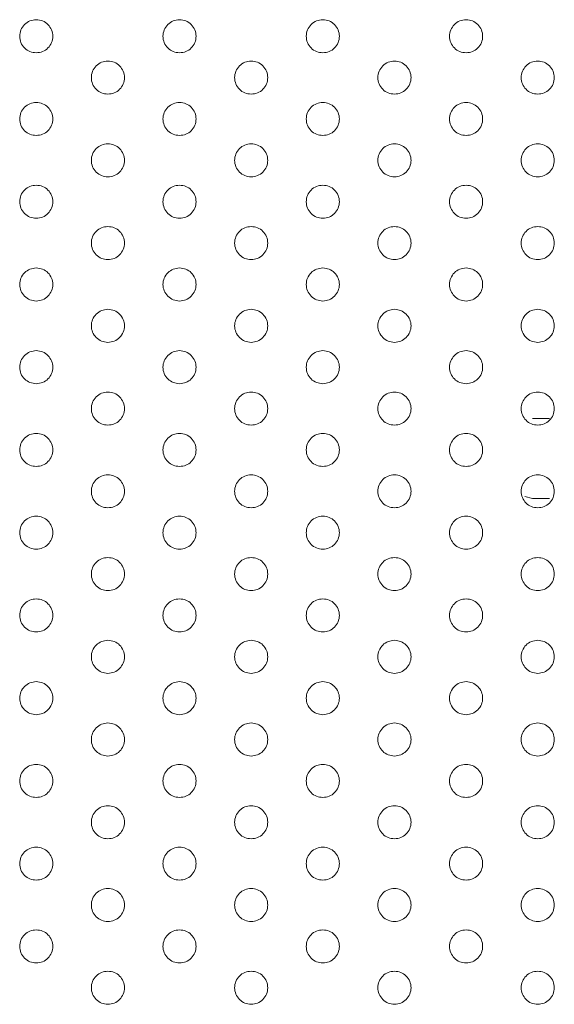
# Paper-space layout 'Arkusz2' of a CAD drawing. Units: millimetres. Extents: x -302 to 418, y -25 to 296.
# Drawn here: x -162 to -160, y 88 to 93 of the extents above; entities that cross this region are included whole.
import ezdxf

# ---------------------------------------------------------------- set-up
doc = ezdxf.new("R2010")
doc.units = ezdxf.units.MM

psp = doc.layouts.new('Arkusz2')

# ---------------------------------------------------------------- linework, layer by layer
at = {"color": 7, "linetype": 'Continuous', "lineweight": 15}
for p, q in [((-159.5298, 91.2248), (-159.6235, 91.2248)), ((-159.6235, 90.7886), (-159.6652, 90.7993)), ((-159.5298, 90.7886), (-159.6235, 90.7886))]:
    psp.add_line(p, q, dxfattribs=at)
for points in [[(-162.3224, 93.2133), (-162.3342, 93.2147), (-162.3577, 93.2174), (-162.3877, 93.2382), (-162.4077, 93.2679), (-162.4147, 93.3033), (-162.4077, 93.3387), (-162.3877, 93.3684), (-162.3577, 93.3892), (-162.3342, 93.392), (-162.3224, 93.3933)], [(-162.3224, 93.3933), (-162.3106, 93.392), (-162.2871, 93.3892), (-162.2571, 93.3684), (-162.2371, 93.3387), (-162.2301, 93.3033), (-162.2371, 93.2679), (-162.2571, 93.2382), (-162.2871, 93.2174), (-162.3106, 93.2147), (-162.3224, 93.2133)], [(-161.543, 93.2133), (-161.5548, 93.2147), (-161.5783, 93.2174), (-161.6083, 93.2382), (-161.6283, 93.2679), (-161.6353, 93.3033), (-161.6283, 93.3387), (-161.6083, 93.3684), (-161.5783, 93.3892), (-161.5548, 93.392), (-161.543, 93.3933)], [(-161.543, 93.3933), (-161.5312, 93.392), (-161.5076, 93.3892), (-161.4777, 93.3684), (-161.4577, 93.3387), (-161.4506, 93.3033), (-161.4577, 93.2679), (-161.4777, 93.2382), (-161.5076, 93.2174), (-161.5312, 93.2147), (-161.543, 93.2133)], [(-160.7636, 93.2133), (-160.7753, 93.2147), (-160.7989, 93.2174), (-160.8288, 93.2382), (-160.8489, 93.2679), (-160.8559, 93.3033), (-160.8489, 93.3387), (-160.8288, 93.3684), (-160.7989, 93.3892), (-160.7753, 93.392), (-160.7636, 93.3933)], [(-160.7636, 93.3933), (-160.7518, 93.392), (-160.7282, 93.3892), (-160.6983, 93.3684), (-160.6782, 93.3387), (-160.6712, 93.3033), (-160.6782, 93.2679), (-160.6983, 93.2382), (-160.7282, 93.2174), (-160.7518, 93.2147), (-160.7636, 93.2133)], [(-159.9841, 93.2133), (-159.9959, 93.2147), (-160.0195, 93.2174), (-160.0494, 93.2382), (-160.0694, 93.2679), (-160.0765, 93.3033), (-160.0694, 93.3387), (-160.0494, 93.3684), (-160.0195, 93.3892), (-159.9959, 93.392), (-159.9841, 93.3933)], [(-159.9841, 93.3933), (-159.9723, 93.392), (-159.9488, 93.3892), (-159.9188, 93.3684), (-159.8988, 93.3387), (-159.8918, 93.3033), (-159.8988, 93.2679), (-159.9188, 93.2382), (-159.9488, 93.2174), (-159.9723, 93.2147), (-159.9841, 93.2133)], [(-161.9327, 92.9883), (-161.9445, 92.9897), (-161.968, 92.9924), (-161.998, 93.0132), (-162.018, 93.0429), (-162.025, 93.0783), (-162.018, 93.1137), (-161.998, 93.1434), (-161.968, 93.1642), (-161.9445, 93.167), (-161.9327, 93.1683)], [(-161.9327, 93.1683), (-161.9209, 93.167), (-161.8973, 93.1642), (-161.8674, 93.1434), (-161.8474, 93.1137), (-161.8403, 93.0783), (-161.8474, 93.0429), (-161.8674, 93.0132), (-161.8973, 92.9924), (-161.9209, 92.9897), (-161.9327, 92.9883)], [(-161.1533, 92.9883), (-161.165, 92.9897), (-161.1886, 92.9924), (-161.2186, 93.0132), (-161.2386, 93.0429), (-161.2456, 93.0783), (-161.2386, 93.1137), (-161.2186, 93.1434), (-161.1886, 93.1642), (-161.165, 93.167), (-161.1533, 93.1683)], [(-161.1533, 93.1683), (-161.1415, 93.167), (-161.1179, 93.1642), (-161.088, 93.1434), (-161.0679, 93.1137), (-161.0609, 93.0783), (-161.0679, 93.0429), (-161.088, 93.0132), (-161.1179, 92.9924), (-161.1415, 92.9897), (-161.1533, 92.9883)], [(-160.3738, 92.9883), (-160.3856, 92.9897), (-160.4092, 92.9924), (-160.4391, 93.0132), (-160.4592, 93.0429), (-160.4662, 93.0783), (-160.4592, 93.1137), (-160.4391, 93.1434), (-160.4092, 93.1642), (-160.3856, 93.167), (-160.3738, 93.1683)], [(-160.3738, 93.1683), (-160.3621, 93.167), (-160.3385, 93.1642), (-160.3085, 93.1434), (-160.2885, 93.1137), (-160.2815, 93.0783), (-160.2885, 93.0429), (-160.3085, 93.0132), (-160.3385, 92.9924), (-160.3621, 92.9897), (-160.3738, 92.9883)], [(-159.5944, 92.9883), (-159.6062, 92.9897), (-159.6298, 92.9924), (-159.6597, 93.0132), (-159.6797, 93.0429), (-159.6868, 93.0783), (-159.6797, 93.1137), (-159.6597, 93.1434), (-159.6298, 93.1642), (-159.6062, 93.167), (-159.5944, 93.1683)], [(-159.5944, 93.1683), (-159.5826, 93.167), (-159.5591, 93.1642), (-159.5291, 93.1434), (-159.5091, 93.1137), (-159.5021, 93.0783), (-159.5091, 93.0429), (-159.5291, 93.0132), (-159.5591, 92.9924), (-159.5826, 92.9897), (-159.5944, 92.9883)], [(-162.3224, 92.7633), (-162.3342, 92.7647), (-162.3577, 92.7674), (-162.3877, 92.7882), (-162.4077, 92.8179), (-162.4147, 92.8533), (-162.4077, 92.8887), (-162.3877, 92.9184), (-162.3577, 92.9392), (-162.3342, 92.942), (-162.3224, 92.9433)], [(-162.3224, 92.9433), (-162.3106, 92.942), (-162.2871, 92.9392), (-162.2571, 92.9184), (-162.2371, 92.8887), (-162.2301, 92.8533), (-162.2371, 92.8179), (-162.2571, 92.7882), (-162.2871, 92.7674), (-162.3106, 92.7647), (-162.3224, 92.7633)], [(-161.543, 92.7633), (-161.5548, 92.7647), (-161.5783, 92.7674), (-161.6083, 92.7882), (-161.6283, 92.8179), (-161.6353, 92.8533), (-161.6283, 92.8887), (-161.6083, 92.9184), (-161.5783, 92.9392), (-161.5548, 92.942), (-161.543, 92.9433)], [(-161.543, 92.9433), (-161.5312, 92.942), (-161.5076, 92.9392), (-161.4777, 92.9184), (-161.4577, 92.8887), (-161.4506, 92.8533), (-161.4577, 92.8179), (-161.4777, 92.7882), (-161.5076, 92.7674), (-161.5312, 92.7647), (-161.543, 92.7633)], [(-160.7636, 92.7633), (-160.7753, 92.7647), (-160.7989, 92.7674), (-160.8288, 92.7882), (-160.8489, 92.8179), (-160.8559, 92.8533), (-160.8489, 92.8887), (-160.8288, 92.9184), (-160.7989, 92.9392), (-160.7753, 92.942), (-160.7636, 92.9433)], [(-160.7636, 92.9433), (-160.7518, 92.942), (-160.7282, 92.9392), (-160.6983, 92.9184), (-160.6782, 92.8887), (-160.6712, 92.8533), (-160.6782, 92.8179), (-160.6983, 92.7882), (-160.7282, 92.7674), (-160.7518, 92.7647), (-160.7636, 92.7633)], [(-159.9841, 92.7633), (-159.9959, 92.7647), (-160.0195, 92.7674), (-160.0494, 92.7882), (-160.0694, 92.8179), (-160.0765, 92.8533), (-160.0694, 92.8887), (-160.0494, 92.9184), (-160.0195, 92.9392), (-159.9959, 92.942), (-159.9841, 92.9433)], [(-159.9841, 92.9433), (-159.9723, 92.942), (-159.9488, 92.9392), (-159.9188, 92.9184), (-159.8988, 92.8887), (-159.8918, 92.8533), (-159.8988, 92.8179), (-159.9188, 92.7882), (-159.9488, 92.7674), (-159.9723, 92.7647), (-159.9841, 92.7633)], [(-161.9327, 92.5383), (-161.9445, 92.5397), (-161.968, 92.5424), (-161.998, 92.5632), (-162.018, 92.5929), (-162.025, 92.6283), (-162.018, 92.6637), (-161.998, 92.6934), (-161.968, 92.7142), (-161.9445, 92.717), (-161.9327, 92.7183)], [(-161.9327, 92.7183), (-161.9209, 92.717), (-161.8973, 92.7142), (-161.8674, 92.6934), (-161.8474, 92.6637), (-161.8403, 92.6283), (-161.8474, 92.5929), (-161.8674, 92.5632), (-161.8973, 92.5424), (-161.9209, 92.5397), (-161.9327, 92.5383)], [(-161.1533, 92.5383), (-161.165, 92.5397), (-161.1886, 92.5424), (-161.2186, 92.5632), (-161.2386, 92.5929), (-161.2456, 92.6283), (-161.2386, 92.6637), (-161.2186, 92.6934), (-161.1886, 92.7142), (-161.165, 92.717), (-161.1533, 92.7183)], [(-161.1533, 92.7183), (-161.1415, 92.717), (-161.1179, 92.7142), (-161.088, 92.6934), (-161.0679, 92.6637), (-161.0609, 92.6283), (-161.0679, 92.5929), (-161.088, 92.5632), (-161.1179, 92.5424), (-161.1415, 92.5397), (-161.1533, 92.5383)], [(-160.3738, 92.5383), (-160.3856, 92.5397), (-160.4092, 92.5424), (-160.4391, 92.5632), (-160.4592, 92.5929), (-160.4662, 92.6283), (-160.4592, 92.6637), (-160.4391, 92.6934), (-160.4092, 92.7142), (-160.3856, 92.717), (-160.3738, 92.7183)], [(-160.3738, 92.7183), (-160.3621, 92.717), (-160.3385, 92.7142), (-160.3085, 92.6934), (-160.2885, 92.6637), (-160.2815, 92.6283), (-160.2885, 92.5929), (-160.3085, 92.5632), (-160.3385, 92.5424), (-160.3621, 92.5397), (-160.3738, 92.5383)], [(-159.5944, 92.5383), (-159.6062, 92.5397), (-159.6298, 92.5424), (-159.6597, 92.5632), (-159.6797, 92.5929), (-159.6868, 92.6283), (-159.6797, 92.6637), (-159.6597, 92.6934), (-159.6298, 92.7142), (-159.6062, 92.717), (-159.5944, 92.7183)], [(-159.5944, 92.7183), (-159.5826, 92.717), (-159.5591, 92.7142), (-159.5291, 92.6934), (-159.5091, 92.6637), (-159.5021, 92.6283), (-159.5091, 92.5929), (-159.5291, 92.5632), (-159.5591, 92.5424), (-159.5826, 92.5397), (-159.5944, 92.5383)], [(-162.3224, 92.3133), (-162.3342, 92.3147), (-162.3577, 92.3174), (-162.3877, 92.3382), (-162.4077, 92.3679), (-162.4147, 92.4033), (-162.4077, 92.4387), (-162.3877, 92.4684), (-162.3577, 92.4892), (-162.3342, 92.492), (-162.3224, 92.4933)], [(-162.3224, 92.4933), (-162.3106, 92.492), (-162.2871, 92.4892), (-162.2571, 92.4684), (-162.2371, 92.4387), (-162.2301, 92.4033), (-162.2371, 92.3679), (-162.2571, 92.3382), (-162.2871, 92.3174), (-162.3106, 92.3147), (-162.3224, 92.3133)], [(-161.543, 92.3133), (-161.5548, 92.3147), (-161.5783, 92.3174), (-161.6083, 92.3382), (-161.6283, 92.3679), (-161.6353, 92.4033), (-161.6283, 92.4387), (-161.6083, 92.4684), (-161.5783, 92.4892), (-161.5548, 92.492), (-161.543, 92.4933)], [(-161.543, 92.4933), (-161.5312, 92.492), (-161.5076, 92.4892), (-161.4777, 92.4684), (-161.4577, 92.4387), (-161.4506, 92.4033), (-161.4577, 92.3679), (-161.4777, 92.3382), (-161.5076, 92.3174), (-161.5312, 92.3147), (-161.543, 92.3133)], [(-160.7636, 92.3133), (-160.7753, 92.3147), (-160.7989, 92.3174), (-160.8288, 92.3382), (-160.8489, 92.3679), (-160.8559, 92.4033), (-160.8489, 92.4387), (-160.8288, 92.4684), (-160.7989, 92.4892), (-160.7753, 92.492), (-160.7636, 92.4933)], [(-160.7636, 92.4933), (-160.7518, 92.492), (-160.7282, 92.4892), (-160.6983, 92.4684), (-160.6782, 92.4387), (-160.6712, 92.4033), (-160.6782, 92.3679), (-160.6983, 92.3382), (-160.7282, 92.3174), (-160.7518, 92.3147), (-160.7636, 92.3133)], [(-159.9841, 92.3133), (-159.9959, 92.3147), (-160.0195, 92.3174), (-160.0494, 92.3382), (-160.0694, 92.3679), (-160.0765, 92.4033), (-160.0694, 92.4387), (-160.0494, 92.4684), (-160.0195, 92.4892), (-159.9959, 92.492), (-159.9841, 92.4933)], [(-159.9841, 92.4933), (-159.9723, 92.492), (-159.9488, 92.4892), (-159.9188, 92.4684), (-159.8988, 92.4387), (-159.8918, 92.4033), (-159.8988, 92.3679), (-159.9188, 92.3382), (-159.9488, 92.3174), (-159.9723, 92.3147), (-159.9841, 92.3133)], [(-161.9327, 92.0883), (-161.9445, 92.0897), (-161.968, 92.0924), (-161.998, 92.1132), (-162.018, 92.1429), (-162.025, 92.1783), (-162.018, 92.2137), (-161.998, 92.2434), (-161.968, 92.2642), (-161.9445, 92.267), (-161.9327, 92.2683)], [(-161.9327, 92.2683), (-161.9209, 92.267), (-161.8973, 92.2642), (-161.8674, 92.2434), (-161.8474, 92.2137), (-161.8403, 92.1783), (-161.8474, 92.1429), (-161.8674, 92.1132), (-161.8973, 92.0924), (-161.9209, 92.0897), (-161.9327, 92.0883)], [(-161.1533, 92.0883), (-161.165, 92.0897), (-161.1886, 92.0924), (-161.2186, 92.1132), (-161.2386, 92.1429), (-161.2456, 92.1783), (-161.2386, 92.2137), (-161.2186, 92.2434), (-161.1886, 92.2642), (-161.165, 92.267), (-161.1533, 92.2683)], [(-161.1533, 92.2683), (-161.1415, 92.267), (-161.1179, 92.2642), (-161.088, 92.2434), (-161.0679, 92.2137), (-161.0609, 92.1783), (-161.0679, 92.1429), (-161.088, 92.1132), (-161.1179, 92.0924), (-161.1415, 92.0897), (-161.1533, 92.0883)], [(-160.3738, 92.0883), (-160.3856, 92.0897), (-160.4092, 92.0924), (-160.4391, 92.1132), (-160.4592, 92.1429), (-160.4662, 92.1783), (-160.4592, 92.2137), (-160.4391, 92.2434), (-160.4092, 92.2642), (-160.3856, 92.267), (-160.3738, 92.2683)], [(-160.3738, 92.2683), (-160.3621, 92.267), (-160.3385, 92.2642), (-160.3085, 92.2434), (-160.2885, 92.2137), (-160.2815, 92.1783), (-160.2885, 92.1429), (-160.3085, 92.1132), (-160.3385, 92.0924), (-160.3621, 92.0897), (-160.3738, 92.0883)], [(-159.5944, 92.0883), (-159.6062, 92.0897), (-159.6298, 92.0924), (-159.6597, 92.1132), (-159.6797, 92.1429), (-159.6868, 92.1783), (-159.6797, 92.2137), (-159.6597, 92.2434), (-159.6298, 92.2642), (-159.6062, 92.267), (-159.5944, 92.2683)], [(-159.5944, 92.2683), (-159.5826, 92.267), (-159.5591, 92.2642), (-159.5291, 92.2434), (-159.5091, 92.2137), (-159.5021, 92.1783), (-159.5091, 92.1429), (-159.5291, 92.1132), (-159.5591, 92.0924), (-159.5826, 92.0897), (-159.5944, 92.0883)], [(-162.3224, 91.8633), (-162.3342, 91.8647), (-162.3577, 91.8674), (-162.3877, 91.8882), (-162.4077, 91.9179), (-162.4147, 91.9533), (-162.4077, 91.9887), (-162.3877, 92.0184), (-162.3577, 92.0392), (-162.3342, 92.042), (-162.3224, 92.0433)], [(-162.3224, 92.0433), (-162.3106, 92.042), (-162.2871, 92.0392), (-162.2571, 92.0184), (-162.2371, 91.9887), (-162.2301, 91.9533), (-162.2371, 91.9179), (-162.2571, 91.8882), (-162.2871, 91.8674), (-162.3106, 91.8647), (-162.3224, 91.8633)], [(-161.543, 91.8633), (-161.5548, 91.8647), (-161.5783, 91.8674), (-161.6083, 91.8882), (-161.6283, 91.9179), (-161.6353, 91.9533), (-161.6283, 91.9887), (-161.6083, 92.0184), (-161.5783, 92.0392), (-161.5548, 92.042), (-161.543, 92.0433)], [(-161.543, 92.0433), (-161.5312, 92.042), (-161.5076, 92.0392), (-161.4777, 92.0184), (-161.4577, 91.9887), (-161.4506, 91.9533), (-161.4577, 91.9179), (-161.4777, 91.8882), (-161.5076, 91.8674), (-161.5312, 91.8647), (-161.543, 91.8633)], [(-160.7636, 91.8633), (-160.7753, 91.8647), (-160.7989, 91.8674), (-160.8288, 91.8882), (-160.8489, 91.9179), (-160.8559, 91.9533), (-160.8489, 91.9887), (-160.8288, 92.0184), (-160.7989, 92.0392), (-160.7753, 92.042), (-160.7636, 92.0433)], [(-160.7636, 92.0433), (-160.7518, 92.042), (-160.7282, 92.0392), (-160.6983, 92.0184), (-160.6782, 91.9887), (-160.6712, 91.9533), (-160.6782, 91.9179), (-160.6983, 91.8882), (-160.7282, 91.8674), (-160.7518, 91.8647), (-160.7636, 91.8633)], [(-159.9841, 91.8633), (-159.9959, 91.8647), (-160.0195, 91.8674), (-160.0494, 91.8882), (-160.0694, 91.9179), (-160.0765, 91.9533), (-160.0694, 91.9887), (-160.0494, 92.0184), (-160.0195, 92.0392), (-159.9959, 92.042), (-159.9841, 92.0433)], [(-159.9841, 92.0433), (-159.9723, 92.042), (-159.9488, 92.0392), (-159.9188, 92.0184), (-159.8988, 91.9887), (-159.8918, 91.9533), (-159.8988, 91.9179), (-159.9188, 91.8882), (-159.9488, 91.8674), (-159.9723, 91.8647), (-159.9841, 91.8633)], [(-161.9327, 91.6383), (-161.9445, 91.6397), (-161.968, 91.6424), (-161.998, 91.6632), (-162.018, 91.6929), (-162.025, 91.7283), (-162.018, 91.7637), (-161.998, 91.7934), (-161.968, 91.8142), (-161.9445, 91.817), (-161.9327, 91.8183)], [(-161.9327, 91.8183), (-161.9209, 91.817), (-161.8973, 91.8142), (-161.8674, 91.7934), (-161.8474, 91.7637), (-161.8403, 91.7283), (-161.8474, 91.6929), (-161.8674, 91.6632), (-161.8973, 91.6424), (-161.9209, 91.6397), (-161.9327, 91.6383)], [(-161.1533, 91.6383), (-161.165, 91.6397), (-161.1886, 91.6424), (-161.2186, 91.6632), (-161.2386, 91.6929), (-161.2456, 91.7283), (-161.2386, 91.7637), (-161.2186, 91.7934), (-161.1886, 91.8142), (-161.165, 91.817), (-161.1533, 91.8183)], [(-161.1533, 91.8183), (-161.1415, 91.817), (-161.1179, 91.8142), (-161.088, 91.7934), (-161.0679, 91.7637), (-161.0609, 91.7283), (-161.0679, 91.6929), (-161.088, 91.6632), (-161.1179, 91.6424), (-161.1415, 91.6397), (-161.1533, 91.6383)], [(-160.3738, 91.6383), (-160.3856, 91.6397), (-160.4092, 91.6424), (-160.4391, 91.6632), (-160.4592, 91.6929), (-160.4662, 91.7283), (-160.4592, 91.7637), (-160.4391, 91.7934), (-160.4092, 91.8142), (-160.3856, 91.817), (-160.3738, 91.8183)], [(-160.3738, 91.8183), (-160.3621, 91.817), (-160.3385, 91.8142), (-160.3085, 91.7934), (-160.2885, 91.7637), (-160.2815, 91.7283), (-160.2885, 91.6929), (-160.3085, 91.6632), (-160.3385, 91.6424), (-160.3621, 91.6397), (-160.3738, 91.6383)], [(-159.5944, 91.6383), (-159.6062, 91.6397), (-159.6298, 91.6424), (-159.6597, 91.6632), (-159.6797, 91.6929), (-159.6868, 91.7283), (-159.6797, 91.7637), (-159.6597, 91.7934), (-159.6298, 91.8142), (-159.6062, 91.817), (-159.5944, 91.8183)], [(-159.5944, 91.8183), (-159.5826, 91.817), (-159.5591, 91.8142), (-159.5291, 91.7934), (-159.5091, 91.7637), (-159.5021, 91.7283), (-159.5091, 91.6929), (-159.5291, 91.6632), (-159.5591, 91.6424), (-159.5826, 91.6397), (-159.5944, 91.6383)], [(-162.3224, 91.4133), (-162.3342, 91.4147), (-162.3577, 91.4174), (-162.3877, 91.4382), (-162.4077, 91.4679), (-162.4147, 91.5033), (-162.4077, 91.5387), (-162.3877, 91.5684), (-162.3577, 91.5892), (-162.3342, 91.592), (-162.3224, 91.5933)], [(-162.3224, 91.5933), (-162.3106, 91.592), (-162.2871, 91.5892), (-162.2571, 91.5684), (-162.2371, 91.5387), (-162.2301, 91.5033), (-162.2371, 91.4679), (-162.2571, 91.4382), (-162.2871, 91.4174), (-162.3106, 91.4147), (-162.3224, 91.4133)], [(-161.543, 91.4133), (-161.5548, 91.4147), (-161.5783, 91.4174), (-161.6083, 91.4382), (-161.6283, 91.4679), (-161.6353, 91.5033), (-161.6283, 91.5387), (-161.6083, 91.5684), (-161.5783, 91.5892), (-161.5548, 91.592), (-161.543, 91.5933)], [(-161.543, 91.5933), (-161.5312, 91.592), (-161.5076, 91.5892), (-161.4777, 91.5684), (-161.4577, 91.5387), (-161.4506, 91.5033), (-161.4577, 91.4679), (-161.4777, 91.4382), (-161.5076, 91.4174), (-161.5312, 91.4147), (-161.543, 91.4133)], [(-160.7636, 91.4133), (-160.7753, 91.4147), (-160.7989, 91.4174), (-160.8288, 91.4382), (-160.8489, 91.4679), (-160.8559, 91.5033), (-160.8489, 91.5387), (-160.8288, 91.5684), (-160.7989, 91.5892), (-160.7753, 91.592), (-160.7636, 91.5933)], [(-160.7636, 91.5933), (-160.7518, 91.592), (-160.7282, 91.5892), (-160.6983, 91.5684), (-160.6782, 91.5387), (-160.6712, 91.5033), (-160.6782, 91.4679), (-160.6983, 91.4382), (-160.7282, 91.4174), (-160.7518, 91.4147), (-160.7636, 91.4133)], [(-159.9841, 91.4133), (-159.9959, 91.4147), (-160.0195, 91.4174), (-160.0494, 91.4382), (-160.0694, 91.4679), (-160.0765, 91.5033), (-160.0694, 91.5387), (-160.0494, 91.5684), (-160.0195, 91.5892), (-159.9959, 91.592), (-159.9841, 91.5933)], [(-159.9841, 91.5933), (-159.9723, 91.592), (-159.9488, 91.5892), (-159.9188, 91.5684), (-159.8988, 91.5387), (-159.8918, 91.5033), (-159.8988, 91.4679), (-159.9188, 91.4382), (-159.9488, 91.4174), (-159.9723, 91.4147), (-159.9841, 91.4133)], [(-161.9327, 91.1883), (-161.9445, 91.1897), (-161.968, 91.1924), (-161.998, 91.2132), (-162.018, 91.2429), (-162.025, 91.2783), (-162.018, 91.3137), (-161.998, 91.3434), (-161.968, 91.3642), (-161.9445, 91.367), (-161.9327, 91.3683)], [(-161.9327, 91.3683), (-161.9209, 91.367), (-161.8973, 91.3642), (-161.8674, 91.3434), (-161.8474, 91.3137), (-161.8403, 91.2783), (-161.8474, 91.2429), (-161.8674, 91.2132), (-161.8973, 91.1924), (-161.9209, 91.1897), (-161.9327, 91.1883)], [(-161.1533, 91.1883), (-161.165, 91.1897), (-161.1886, 91.1924), (-161.2186, 91.2132), (-161.2386, 91.2429), (-161.2456, 91.2783), (-161.2386, 91.3137), (-161.2186, 91.3434), (-161.1886, 91.3642), (-161.165, 91.367), (-161.1533, 91.3683)], [(-161.1533, 91.3683), (-161.1415, 91.367), (-161.1179, 91.3642), (-161.088, 91.3434), (-161.0679, 91.3137), (-161.0609, 91.2783), (-161.0679, 91.2429), (-161.088, 91.2132), (-161.1179, 91.1924), (-161.1415, 91.1897), (-161.1533, 91.1883)], [(-160.3738, 91.1883), (-160.3856, 91.1897), (-160.4092, 91.1924), (-160.4391, 91.2132), (-160.4592, 91.2429), (-160.4662, 91.2783), (-160.4592, 91.3137), (-160.4391, 91.3434), (-160.4092, 91.3642), (-160.3856, 91.367), (-160.3738, 91.3683)], [(-160.3738, 91.3683), (-160.3621, 91.367), (-160.3385, 91.3642), (-160.3085, 91.3434), (-160.2885, 91.3137), (-160.2815, 91.2783), (-160.2885, 91.2429), (-160.3085, 91.2132), (-160.3385, 91.1924), (-160.3621, 91.1897), (-160.3738, 91.1883)], [(-159.5944, 91.1883), (-159.6062, 91.1897), (-159.6298, 91.1924), (-159.6597, 91.2132), (-159.6797, 91.2429), (-159.6868, 91.2783), (-159.6797, 91.3137), (-159.6597, 91.3434), (-159.6298, 91.3642), (-159.6062, 91.367), (-159.5944, 91.3683)], [(-159.5944, 91.3683), (-159.5826, 91.367), (-159.5591, 91.3642), (-159.5291, 91.3434), (-159.5091, 91.3137), (-159.5021, 91.2783), (-159.5091, 91.2429), (-159.5291, 91.2132), (-159.5591, 91.1924), (-159.5826, 91.1897), (-159.5944, 91.1883)], [(-162.3224, 90.9633), (-162.3342, 90.9647), (-162.3577, 90.9674), (-162.3877, 90.9882), (-162.4077, 91.0179), (-162.4147, 91.0533), (-162.4077, 91.0887), (-162.3877, 91.1184), (-162.3577, 91.1392), (-162.3342, 91.142), (-162.3224, 91.1433)], [(-162.3224, 91.1433), (-162.3106, 91.142), (-162.2871, 91.1392), (-162.2571, 91.1184), (-162.2371, 91.0887), (-162.2301, 91.0533), (-162.2371, 91.0179), (-162.2571, 90.9882), (-162.2871, 90.9674), (-162.3106, 90.9647), (-162.3224, 90.9633)], [(-161.543, 90.9633), (-161.5548, 90.9647), (-161.5783, 90.9674), (-161.6083, 90.9882), (-161.6283, 91.0179), (-161.6353, 91.0533), (-161.6283, 91.0887), (-161.6083, 91.1184), (-161.5783, 91.1392), (-161.5548, 91.142), (-161.543, 91.1433)], [(-161.543, 91.1433), (-161.5312, 91.142), (-161.5076, 91.1392), (-161.4777, 91.1184), (-161.4577, 91.0887), (-161.4506, 91.0533), (-161.4577, 91.0179), (-161.4777, 90.9882), (-161.5076, 90.9674), (-161.5312, 90.9647), (-161.543, 90.9633)], [(-160.7636, 90.9633), (-160.7753, 90.9647), (-160.7989, 90.9674), (-160.8288, 90.9882), (-160.8489, 91.0179), (-160.8559, 91.0533), (-160.8489, 91.0887), (-160.8288, 91.1184), (-160.7989, 91.1392), (-160.7753, 91.142), (-160.7636, 91.1433)], [(-160.7636, 91.1433), (-160.7518, 91.142), (-160.7282, 91.1392), (-160.6983, 91.1184), (-160.6782, 91.0887), (-160.6712, 91.0533), (-160.6782, 91.0179), (-160.6983, 90.9882), (-160.7282, 90.9674), (-160.7518, 90.9647), (-160.7636, 90.9633)], [(-159.9841, 90.9633), (-159.9959, 90.9647), (-160.0195, 90.9674), (-160.0494, 90.9882), (-160.0694, 91.0179), (-160.0765, 91.0533), (-160.0694, 91.0887), (-160.0494, 91.1184), (-160.0195, 91.1392), (-159.9959, 91.142), (-159.9841, 91.1433)], [(-159.9841, 91.1433), (-159.9723, 91.142), (-159.9488, 91.1392), (-159.9188, 91.1184), (-159.8988, 91.0887), (-159.8918, 91.0533), (-159.8988, 91.0179), (-159.9188, 90.9882), (-159.9488, 90.9674), (-159.9723, 90.9647), (-159.9841, 90.9633)], [(-161.9327, 90.7383), (-161.9445, 90.7397), (-161.968, 90.7424), (-161.998, 90.7632), (-162.018, 90.7929), (-162.025, 90.8283), (-162.018, 90.8637), (-161.998, 90.8934), (-161.968, 90.9142), (-161.9445, 90.917), (-161.9327, 90.9183)], [(-161.9327, 90.9183), (-161.9209, 90.917), (-161.8973, 90.9142), (-161.8674, 90.8934), (-161.8474, 90.8637), (-161.8403, 90.8283), (-161.8474, 90.7929), (-161.8674, 90.7632), (-161.8973, 90.7424), (-161.9209, 90.7397), (-161.9327, 90.7383)], [(-161.1533, 90.7383), (-161.165, 90.7397), (-161.1886, 90.7424), (-161.2186, 90.7632), (-161.2386, 90.7929), (-161.2456, 90.8283), (-161.2386, 90.8637), (-161.2186, 90.8934), (-161.1886, 90.9142), (-161.165, 90.917), (-161.1533, 90.9183)], [(-161.1533, 90.9183), (-161.1415, 90.917), (-161.1179, 90.9142), (-161.088, 90.8934), (-161.0679, 90.8637), (-161.0609, 90.8283), (-161.0679, 90.7929), (-161.088, 90.7632), (-161.1179, 90.7424), (-161.1415, 90.7397), (-161.1533, 90.7383)], [(-160.3738, 90.7383), (-160.3856, 90.7397), (-160.4092, 90.7424), (-160.4391, 90.7632), (-160.4592, 90.7929), (-160.4662, 90.8283), (-160.4592, 90.8637), (-160.4391, 90.8934), (-160.4092, 90.9142), (-160.3856, 90.917), (-160.3738, 90.9183)], [(-160.3738, 90.9183), (-160.3621, 90.917), (-160.3385, 90.9142), (-160.3085, 90.8934), (-160.2885, 90.8637), (-160.2815, 90.8283), (-160.2885, 90.7929), (-160.3085, 90.7632), (-160.3385, 90.7424), (-160.3621, 90.7397), (-160.3738, 90.7383)], [(-159.5944, 90.7383), (-159.6062, 90.7397), (-159.6298, 90.7424), (-159.6597, 90.7632), (-159.6797, 90.7929), (-159.6868, 90.8283), (-159.6797, 90.8637), (-159.6597, 90.8934), (-159.6298, 90.9142), (-159.6062, 90.917), (-159.5944, 90.9183)], [(-159.5944, 90.9183), (-159.5826, 90.917), (-159.5591, 90.9142), (-159.5291, 90.8934), (-159.5091, 90.8637), (-159.5021, 90.8283), (-159.5091, 90.7929), (-159.5291, 90.7632), (-159.5591, 90.7424), (-159.5826, 90.7397), (-159.5944, 90.7383)], [(-162.3224, 90.5133), (-162.3342, 90.5147), (-162.3577, 90.5174), (-162.3877, 90.5382), (-162.4077, 90.5679), (-162.4147, 90.6033), (-162.4077, 90.6387), (-162.3877, 90.6684), (-162.3577, 90.6892), (-162.3342, 90.692), (-162.3224, 90.6933)], [(-162.3224, 90.6933), (-162.3106, 90.692), (-162.2871, 90.6892), (-162.2571, 90.6684), (-162.2371, 90.6387), (-162.2301, 90.6033), (-162.2371, 90.5679), (-162.2571, 90.5382), (-162.2871, 90.5174), (-162.3106, 90.5147), (-162.3224, 90.5133)], [(-161.543, 90.5133), (-161.5548, 90.5147), (-161.5783, 90.5174), (-161.6083, 90.5382), (-161.6283, 90.5679), (-161.6353, 90.6033), (-161.6283, 90.6387), (-161.6083, 90.6684), (-161.5783, 90.6892), (-161.5548, 90.692), (-161.543, 90.6933)], [(-161.543, 90.6933), (-161.5312, 90.692), (-161.5076, 90.6892), (-161.4777, 90.6684), (-161.4577, 90.6387), (-161.4506, 90.6033), (-161.4577, 90.5679), (-161.4777, 90.5382), (-161.5076, 90.5174), (-161.5312, 90.5147), (-161.543, 90.5133)], [(-160.7636, 90.5133), (-160.7753, 90.5147), (-160.7989, 90.5174), (-160.8288, 90.5382), (-160.8489, 90.5679), (-160.8559, 90.6033), (-160.8489, 90.6387), (-160.8288, 90.6684), (-160.7989, 90.6892), (-160.7753, 90.692), (-160.7636, 90.6933)], [(-160.7636, 90.6933), (-160.7518, 90.692), (-160.7282, 90.6892), (-160.6983, 90.6684), (-160.6782, 90.6387), (-160.6712, 90.6033), (-160.6782, 90.5679), (-160.6983, 90.5382), (-160.7282, 90.5174), (-160.7518, 90.5147), (-160.7636, 90.5133)], [(-159.9841, 90.5133), (-159.9959, 90.5147), (-160.0195, 90.5174), (-160.0494, 90.5382), (-160.0694, 90.5679), (-160.0765, 90.6033), (-160.0694, 90.6387), (-160.0494, 90.6684), (-160.0195, 90.6892), (-159.9959, 90.692), (-159.9841, 90.6933)], [(-159.9841, 90.6933), (-159.9723, 90.692), (-159.9488, 90.6892), (-159.9188, 90.6684), (-159.8988, 90.6387), (-159.8918, 90.6033), (-159.8988, 90.5679), (-159.9188, 90.5382), (-159.9488, 90.5174), (-159.9723, 90.5147), (-159.9841, 90.5133)], [(-161.9327, 90.2883), (-161.9445, 90.2897), (-161.968, 90.2924), (-161.998, 90.3132), (-162.018, 90.3429), (-162.025, 90.3783), (-162.018, 90.4137), (-161.998, 90.4434), (-161.968, 90.4642), (-161.9445, 90.467), (-161.9327, 90.4683)], [(-161.9327, 90.4683), (-161.9209, 90.467), (-161.8973, 90.4642), (-161.8674, 90.4434), (-161.8474, 90.4137), (-161.8403, 90.3783), (-161.8474, 90.3429), (-161.8674, 90.3132), (-161.8973, 90.2924), (-161.9209, 90.2897), (-161.9327, 90.2883)], [(-161.1533, 90.2883), (-161.165, 90.2897), (-161.1886, 90.2924), (-161.2186, 90.3132), (-161.2386, 90.3429), (-161.2456, 90.3783), (-161.2386, 90.4137), (-161.2186, 90.4434), (-161.1886, 90.4642), (-161.165, 90.467), (-161.1533, 90.4683)], [(-161.1533, 90.4683), (-161.1415, 90.467), (-161.1179, 90.4642), (-161.088, 90.4434), (-161.0679, 90.4137), (-161.0609, 90.3783), (-161.0679, 90.3429), (-161.088, 90.3132), (-161.1179, 90.2924), (-161.1415, 90.2897), (-161.1533, 90.2883)], [(-160.3738, 90.2883), (-160.3856, 90.2897), (-160.4092, 90.2924), (-160.4391, 90.3132), (-160.4592, 90.3429), (-160.4662, 90.3783), (-160.4592, 90.4137), (-160.4391, 90.4434), (-160.4092, 90.4642), (-160.3856, 90.467), (-160.3738, 90.4683)], [(-160.3738, 90.4683), (-160.3621, 90.467), (-160.3385, 90.4642), (-160.3085, 90.4434), (-160.2885, 90.4137), (-160.2815, 90.3783), (-160.2885, 90.3429), (-160.3085, 90.3132), (-160.3385, 90.2924), (-160.3621, 90.2897), (-160.3738, 90.2883)], [(-159.5944, 90.2883), (-159.6062, 90.2897), (-159.6298, 90.2924), (-159.6597, 90.3132), (-159.6797, 90.3429), (-159.6868, 90.3783), (-159.6797, 90.4137), (-159.6597, 90.4434), (-159.6298, 90.4642), (-159.6062, 90.467), (-159.5944, 90.4683)], [(-159.5944, 90.4683), (-159.5826, 90.467), (-159.5591, 90.4642), (-159.5291, 90.4434), (-159.5091, 90.4137), (-159.5021, 90.3783), (-159.5091, 90.3429), (-159.5291, 90.3132), (-159.5591, 90.2924), (-159.5826, 90.2897), (-159.5944, 90.2883)], [(-162.3224, 90.0633), (-162.3342, 90.0647), (-162.3577, 90.0674), (-162.3877, 90.0882), (-162.4077, 90.1179), (-162.4147, 90.1533), (-162.4077, 90.1887), (-162.3877, 90.2184), (-162.3577, 90.2392), (-162.3342, 90.242), (-162.3224, 90.2433)], [(-162.3224, 90.2433), (-162.3106, 90.242), (-162.2871, 90.2392), (-162.2571, 90.2184), (-162.2371, 90.1887), (-162.2301, 90.1533), (-162.2371, 90.1179), (-162.2571, 90.0882), (-162.2871, 90.0674), (-162.3106, 90.0647), (-162.3224, 90.0633)], [(-161.543, 90.0633), (-161.5548, 90.0647), (-161.5783, 90.0674), (-161.6083, 90.0882), (-161.6283, 90.1179), (-161.6353, 90.1533), (-161.6283, 90.1887), (-161.6083, 90.2184), (-161.5783, 90.2392), (-161.5548, 90.242), (-161.543, 90.2433)], [(-161.543, 90.2433), (-161.5312, 90.242), (-161.5076, 90.2392), (-161.4777, 90.2184), (-161.4577, 90.1887), (-161.4506, 90.1533), (-161.4577, 90.1179), (-161.4777, 90.0882), (-161.5076, 90.0674), (-161.5312, 90.0647), (-161.543, 90.0633)], [(-160.7636, 90.0633), (-160.7753, 90.0647), (-160.7989, 90.0674), (-160.8288, 90.0882), (-160.8489, 90.1179), (-160.8559, 90.1533), (-160.8489, 90.1887), (-160.8288, 90.2184), (-160.7989, 90.2392), (-160.7753, 90.242), (-160.7636, 90.2433)], [(-160.7636, 90.2433), (-160.7518, 90.242), (-160.7282, 90.2392), (-160.6983, 90.2184), (-160.6782, 90.1887), (-160.6712, 90.1533), (-160.6782, 90.1179), (-160.6983, 90.0882), (-160.7282, 90.0674), (-160.7518, 90.0647), (-160.7636, 90.0633)], [(-159.9841, 90.0633), (-159.9959, 90.0647), (-160.0195, 90.0674), (-160.0494, 90.0882), (-160.0694, 90.1179), (-160.0765, 90.1533), (-160.0694, 90.1887), (-160.0494, 90.2184), (-160.0195, 90.2392), (-159.9959, 90.242), (-159.9841, 90.2433)], [(-159.9841, 90.2433), (-159.9723, 90.242), (-159.9488, 90.2392), (-159.9188, 90.2184), (-159.8988, 90.1887), (-159.8918, 90.1533), (-159.8988, 90.1179), (-159.9188, 90.0882), (-159.9488, 90.0674), (-159.9723, 90.0647), (-159.9841, 90.0633)], [(-161.9327, 89.8383), (-161.9445, 89.8397), (-161.968, 89.8424), (-161.998, 89.8632), (-162.018, 89.8929), (-162.025, 89.9283), (-162.018, 89.9637), (-161.998, 89.9934), (-161.968, 90.0142), (-161.9445, 90.017), (-161.9327, 90.0183)], [(-161.9327, 90.0183), (-161.9209, 90.017), (-161.8973, 90.0142), (-161.8674, 89.9934), (-161.8474, 89.9637), (-161.8403, 89.9283), (-161.8474, 89.8929), (-161.8674, 89.8632), (-161.8973, 89.8424), (-161.9209, 89.8397), (-161.9327, 89.8383)], [(-161.1533, 89.8383), (-161.165, 89.8397), (-161.1886, 89.8424), (-161.2186, 89.8632), (-161.2386, 89.8929), (-161.2456, 89.9283), (-161.2386, 89.9637), (-161.2186, 89.9934), (-161.1886, 90.0142), (-161.165, 90.017), (-161.1533, 90.0183)], [(-161.1533, 90.0183), (-161.1415, 90.017), (-161.1179, 90.0142), (-161.088, 89.9934), (-161.0679, 89.9637), (-161.0609, 89.9283), (-161.0679, 89.8929), (-161.088, 89.8632), (-161.1179, 89.8424), (-161.1415, 89.8397), (-161.1533, 89.8383)], [(-160.3738, 89.8383), (-160.3856, 89.8397), (-160.4092, 89.8424), (-160.4391, 89.8632), (-160.4592, 89.8929), (-160.4662, 89.9283), (-160.4592, 89.9637), (-160.4391, 89.9934), (-160.4092, 90.0142), (-160.3856, 90.017), (-160.3738, 90.0183)], [(-160.3738, 90.0183), (-160.3621, 90.017), (-160.3385, 90.0142), (-160.3085, 89.9934), (-160.2885, 89.9637), (-160.2815, 89.9283), (-160.2885, 89.8929), (-160.3085, 89.8632), (-160.3385, 89.8424), (-160.3621, 89.8397), (-160.3738, 89.8383)], [(-159.5944, 89.8383), (-159.6062, 89.8397), (-159.6298, 89.8424), (-159.6597, 89.8632), (-159.6797, 89.8929), (-159.6868, 89.9283), (-159.6797, 89.9637), (-159.6597, 89.9934), (-159.6298, 90.0142), (-159.6062, 90.017), (-159.5944, 90.0183)], [(-159.5944, 90.0183), (-159.5826, 90.017), (-159.5591, 90.0142), (-159.5291, 89.9934), (-159.5091, 89.9637), (-159.5021, 89.9283), (-159.5091, 89.8929), (-159.5291, 89.8632), (-159.5591, 89.8424), (-159.5826, 89.8397), (-159.5944, 89.8383)], [(-162.3224, 89.6133), (-162.3342, 89.6147), (-162.3577, 89.6174), (-162.3877, 89.6382), (-162.4077, 89.6679), (-162.4147, 89.7033), (-162.4077, 89.7387), (-162.3877, 89.7684), (-162.3577, 89.7892), (-162.3342, 89.792), (-162.3224, 89.7933)], [(-162.3224, 89.7933), (-162.3106, 89.792), (-162.2871, 89.7892), (-162.2571, 89.7684), (-162.2371, 89.7387), (-162.2301, 89.7033), (-162.2371, 89.6679), (-162.2571, 89.6382), (-162.2871, 89.6174), (-162.3106, 89.6147), (-162.3224, 89.6133)], [(-161.543, 89.6133), (-161.5548, 89.6147), (-161.5783, 89.6174), (-161.6083, 89.6382), (-161.6283, 89.6679), (-161.6353, 89.7033), (-161.6283, 89.7387), (-161.6083, 89.7684), (-161.5783, 89.7892), (-161.5548, 89.792), (-161.543, 89.7933)], [(-161.543, 89.7933), (-161.5312, 89.792), (-161.5076, 89.7892), (-161.4777, 89.7684), (-161.4577, 89.7387), (-161.4506, 89.7033), (-161.4577, 89.6679), (-161.4777, 89.6382), (-161.5076, 89.6174), (-161.5312, 89.6147), (-161.543, 89.6133)], [(-160.7636, 89.6133), (-160.7753, 89.6147), (-160.7989, 89.6174), (-160.8288, 89.6382), (-160.8489, 89.6679), (-160.8559, 89.7033), (-160.8489, 89.7387), (-160.8288, 89.7684), (-160.7989, 89.7892), (-160.7753, 89.792), (-160.7636, 89.7933)], [(-160.7636, 89.7933), (-160.7518, 89.792), (-160.7282, 89.7892), (-160.6983, 89.7684), (-160.6782, 89.7387), (-160.6712, 89.7033), (-160.6782, 89.6679), (-160.6983, 89.6382), (-160.7282, 89.6174), (-160.7518, 89.6147), (-160.7636, 89.6133)], [(-159.9841, 89.6133), (-159.9959, 89.6147), (-160.0195, 89.6174), (-160.0494, 89.6382), (-160.0694, 89.6679), (-160.0765, 89.7033), (-160.0694, 89.7387), (-160.0494, 89.7684), (-160.0195, 89.7892), (-159.9959, 89.792), (-159.9841, 89.7933)], [(-159.9841, 89.7933), (-159.9723, 89.792), (-159.9488, 89.7892), (-159.9188, 89.7684), (-159.8988, 89.7387), (-159.8918, 89.7033), (-159.8988, 89.6679), (-159.9188, 89.6382), (-159.9488, 89.6174), (-159.9723, 89.6147), (-159.9841, 89.6133)], [(-161.9327, 89.3883), (-161.9445, 89.3897), (-161.968, 89.3924), (-161.998, 89.4132), (-162.018, 89.4429), (-162.025, 89.4783), (-162.018, 89.5137), (-161.998, 89.5434), (-161.968, 89.5642), (-161.9445, 89.567), (-161.9327, 89.5683)], [(-161.9327, 89.5683), (-161.9209, 89.567), (-161.8973, 89.5642), (-161.8674, 89.5434), (-161.8474, 89.5137), (-161.8403, 89.4783), (-161.8474, 89.4429), (-161.8674, 89.4132), (-161.8973, 89.3924), (-161.9209, 89.3897), (-161.9327, 89.3883)], [(-161.1533, 89.3883), (-161.165, 89.3897), (-161.1886, 89.3924), (-161.2186, 89.4132), (-161.2386, 89.4429), (-161.2456, 89.4783), (-161.2386, 89.5137), (-161.2186, 89.5434), (-161.1886, 89.5642), (-161.165, 89.567), (-161.1533, 89.5683)], [(-161.1533, 89.5683), (-161.1415, 89.567), (-161.1179, 89.5642), (-161.088, 89.5434), (-161.0679, 89.5137), (-161.0609, 89.4783), (-161.0679, 89.4429), (-161.088, 89.4132), (-161.1179, 89.3924), (-161.1415, 89.3897), (-161.1533, 89.3883)], [(-160.3738, 89.3883), (-160.3856, 89.3897), (-160.4092, 89.3924), (-160.4391, 89.4132), (-160.4592, 89.4429), (-160.4662, 89.4783), (-160.4592, 89.5137), (-160.4391, 89.5434), (-160.4092, 89.5642), (-160.3856, 89.567), (-160.3738, 89.5683)], [(-160.3738, 89.5683), (-160.3621, 89.567), (-160.3385, 89.5642), (-160.3085, 89.5434), (-160.2885, 89.5137), (-160.2815, 89.4783), (-160.2885, 89.4429), (-160.3085, 89.4132), (-160.3385, 89.3924), (-160.3621, 89.3897), (-160.3738, 89.3883)], [(-159.5944, 89.3883), (-159.6062, 89.3897), (-159.6298, 89.3924), (-159.6597, 89.4132), (-159.6797, 89.4429), (-159.6868, 89.4783), (-159.6797, 89.5137), (-159.6597, 89.5434), (-159.6298, 89.5642), (-159.6062, 89.567), (-159.5944, 89.5683)], [(-159.5944, 89.5683), (-159.5826, 89.567), (-159.5591, 89.5642), (-159.5291, 89.5434), (-159.5091, 89.5137), (-159.5021, 89.4783), (-159.5091, 89.4429), (-159.5291, 89.4132), (-159.5591, 89.3924), (-159.5826, 89.3897), (-159.5944, 89.3883)], [(-162.3224, 89.1633), (-162.3342, 89.1647), (-162.3577, 89.1674), (-162.3877, 89.1882), (-162.4077, 89.2179), (-162.4147, 89.2533), (-162.4077, 89.2887), (-162.3877, 89.3184), (-162.3577, 89.3392), (-162.3342, 89.342), (-162.3224, 89.3433)], [(-162.3224, 89.3433), (-162.3106, 89.342), (-162.2871, 89.3392), (-162.2571, 89.3184), (-162.2371, 89.2887), (-162.2301, 89.2533), (-162.2371, 89.2179), (-162.2571, 89.1882), (-162.2871, 89.1674), (-162.3106, 89.1647), (-162.3224, 89.1633)], [(-161.543, 89.1633), (-161.5548, 89.1647), (-161.5783, 89.1674), (-161.6083, 89.1882), (-161.6283, 89.2179), (-161.6353, 89.2533), (-161.6283, 89.2887), (-161.6083, 89.3184), (-161.5783, 89.3392), (-161.5548, 89.342), (-161.543, 89.3433)], [(-161.543, 89.3433), (-161.5312, 89.342), (-161.5076, 89.3392), (-161.4777, 89.3184), (-161.4577, 89.2887), (-161.4506, 89.2533), (-161.4577, 89.2179), (-161.4777, 89.1882), (-161.5076, 89.1674), (-161.5312, 89.1647), (-161.543, 89.1633)], [(-160.7636, 89.1633), (-160.7753, 89.1647), (-160.7989, 89.1674), (-160.8288, 89.1882), (-160.8489, 89.2179), (-160.8559, 89.2533), (-160.8489, 89.2887), (-160.8288, 89.3184), (-160.7989, 89.3392), (-160.7753, 89.342), (-160.7636, 89.3433)], [(-160.7636, 89.3433), (-160.7518, 89.342), (-160.7282, 89.3392), (-160.6983, 89.3184), (-160.6782, 89.2887), (-160.6712, 89.2533), (-160.6782, 89.2179), (-160.6983, 89.1882), (-160.7282, 89.1674), (-160.7518, 89.1647), (-160.7636, 89.1633)], [(-159.9841, 89.1633), (-159.9959, 89.1647), (-160.0195, 89.1674), (-160.0494, 89.1882), (-160.0694, 89.2179), (-160.0765, 89.2533), (-160.0694, 89.2887), (-160.0494, 89.3184), (-160.0195, 89.3392), (-159.9959, 89.342), (-159.9841, 89.3433)], [(-159.9841, 89.3433), (-159.9723, 89.342), (-159.9488, 89.3392), (-159.9188, 89.3184), (-159.8988, 89.2887), (-159.8918, 89.2533), (-159.8988, 89.2179), (-159.9188, 89.1882), (-159.9488, 89.1674), (-159.9723, 89.1647), (-159.9841, 89.1633)], [(-161.9327, 88.9383), (-161.9445, 88.9397), (-161.968, 88.9424), (-161.998, 88.9632), (-162.018, 88.9929), (-162.025, 89.0283), (-162.018, 89.0637), (-161.998, 89.0934), (-161.968, 89.1142), (-161.9445, 89.117), (-161.9327, 89.1183)], [(-161.9327, 89.1183), (-161.9209, 89.117), (-161.8973, 89.1142), (-161.8674, 89.0934), (-161.8474, 89.0637), (-161.8403, 89.0283), (-161.8474, 88.9929), (-161.8674, 88.9632), (-161.8973, 88.9424), (-161.9209, 88.9397), (-161.9327, 88.9383)], [(-161.1533, 88.9383), (-161.165, 88.9397), (-161.1886, 88.9424), (-161.2186, 88.9632), (-161.2386, 88.9929), (-161.2456, 89.0283), (-161.2386, 89.0637), (-161.2186, 89.0934), (-161.1886, 89.1142), (-161.165, 89.117), (-161.1533, 89.1183)], [(-161.1533, 89.1183), (-161.1415, 89.117), (-161.1179, 89.1142), (-161.088, 89.0934), (-161.0679, 89.0637), (-161.0609, 89.0283), (-161.0679, 88.9929), (-161.088, 88.9632), (-161.1179, 88.9424), (-161.1415, 88.9397), (-161.1533, 88.9383)], [(-160.3738, 88.9383), (-160.3856, 88.9397), (-160.4092, 88.9424), (-160.4391, 88.9632), (-160.4592, 88.9929), (-160.4662, 89.0283), (-160.4592, 89.0637), (-160.4391, 89.0934), (-160.4092, 89.1142), (-160.3856, 89.117), (-160.3738, 89.1183)], [(-160.3738, 89.1183), (-160.3621, 89.117), (-160.3385, 89.1142), (-160.3085, 89.0934), (-160.2885, 89.0637), (-160.2815, 89.0283), (-160.2885, 88.9929), (-160.3085, 88.9632), (-160.3385, 88.9424), (-160.3621, 88.9397), (-160.3738, 88.9383)], [(-159.5944, 88.9383), (-159.6062, 88.9397), (-159.6298, 88.9424), (-159.6597, 88.9632), (-159.6797, 88.9929), (-159.6868, 89.0283), (-159.6797, 89.0637), (-159.6597, 89.0934), (-159.6298, 89.1142), (-159.6062, 89.117), (-159.5944, 89.1183)], [(-159.5944, 89.1183), (-159.5826, 89.117), (-159.5591, 89.1142), (-159.5291, 89.0934), (-159.5091, 89.0637), (-159.5021, 89.0283), (-159.5091, 88.9929), (-159.5291, 88.9632), (-159.5591, 88.9424), (-159.5826, 88.9397), (-159.5944, 88.9383)], [(-162.3224, 88.7133), (-162.3342, 88.7147), (-162.3577, 88.7174), (-162.3877, 88.7382), (-162.4077, 88.7679), (-162.4147, 88.8033), (-162.4077, 88.8387), (-162.3877, 88.8684), (-162.3577, 88.8892), (-162.3342, 88.892), (-162.3224, 88.8933)], [(-162.3224, 88.8933), (-162.3106, 88.892), (-162.2871, 88.8892), (-162.2571, 88.8684), (-162.2371, 88.8387), (-162.2301, 88.8033), (-162.2371, 88.7679), (-162.2571, 88.7382), (-162.2871, 88.7174), (-162.3106, 88.7147), (-162.3224, 88.7133)], [(-161.543, 88.7133), (-161.5548, 88.7147), (-161.5783, 88.7174), (-161.6083, 88.7382), (-161.6283, 88.7679), (-161.6353, 88.8033), (-161.6283, 88.8387), (-161.6083, 88.8684), (-161.5783, 88.8892), (-161.5548, 88.892), (-161.543, 88.8933)], [(-161.543, 88.8933), (-161.5312, 88.892), (-161.5076, 88.8892), (-161.4777, 88.8684), (-161.4577, 88.8387), (-161.4506, 88.8033), (-161.4577, 88.7679), (-161.4777, 88.7382), (-161.5076, 88.7174), (-161.5312, 88.7147), (-161.543, 88.7133)], [(-160.7636, 88.7133), (-160.7753, 88.7147), (-160.7989, 88.7174), (-160.8288, 88.7382), (-160.8489, 88.7679), (-160.8559, 88.8033), (-160.8489, 88.8387), (-160.8288, 88.8684), (-160.7989, 88.8892), (-160.7753, 88.892), (-160.7636, 88.8933)], [(-160.7636, 88.8933), (-160.7518, 88.892), (-160.7282, 88.8892), (-160.6983, 88.8684), (-160.6782, 88.8387), (-160.6712, 88.8033), (-160.6782, 88.7679), (-160.6983, 88.7382), (-160.7282, 88.7174), (-160.7518, 88.7147), (-160.7636, 88.7133)], [(-159.9841, 88.7133), (-159.9959, 88.7147), (-160.0195, 88.7174), (-160.0494, 88.7382), (-160.0694, 88.7679), (-160.0765, 88.8033), (-160.0694, 88.8387), (-160.0494, 88.8684), (-160.0195, 88.8892), (-159.9959, 88.892), (-159.9841, 88.8933)], [(-159.9841, 88.8933), (-159.9723, 88.892), (-159.9488, 88.8892), (-159.9188, 88.8684), (-159.8988, 88.8387), (-159.8918, 88.8033), (-159.8988, 88.7679), (-159.9188, 88.7382), (-159.9488, 88.7174), (-159.9723, 88.7147), (-159.9841, 88.7133)], [(-161.9327, 88.4883), (-161.9445, 88.4897), (-161.968, 88.4924), (-161.998, 88.5132), (-162.018, 88.5429), (-162.025, 88.5783), (-162.018, 88.6137), (-161.998, 88.6434), (-161.968, 88.6642), (-161.9445, 88.667), (-161.9327, 88.6683)], [(-161.9327, 88.6683), (-161.9209, 88.667), (-161.8973, 88.6642), (-161.8674, 88.6434), (-161.8474, 88.6137), (-161.8403, 88.5783), (-161.8474, 88.5429), (-161.8674, 88.5132), (-161.8973, 88.4924), (-161.9209, 88.4897), (-161.9327, 88.4883)], [(-161.1533, 88.4883), (-161.165, 88.4897), (-161.1886, 88.4924), (-161.2186, 88.5132), (-161.2386, 88.5429), (-161.2456, 88.5783), (-161.2386, 88.6137), (-161.2186, 88.6434), (-161.1886, 88.6642), (-161.165, 88.667), (-161.1533, 88.6683)], [(-161.1533, 88.6683), (-161.1415, 88.667), (-161.1179, 88.6642), (-161.088, 88.6434), (-161.0679, 88.6137), (-161.0609, 88.5783), (-161.0679, 88.5429), (-161.088, 88.5132), (-161.1179, 88.4924), (-161.1415, 88.4897), (-161.1533, 88.4883)], [(-160.3738, 88.4883), (-160.3856, 88.4897), (-160.4092, 88.4924), (-160.4391, 88.5132), (-160.4592, 88.5429), (-160.4662, 88.5783), (-160.4592, 88.6137), (-160.4391, 88.6434), (-160.4092, 88.6642), (-160.3856, 88.667), (-160.3738, 88.6683)], [(-160.3738, 88.6683), (-160.3621, 88.667), (-160.3385, 88.6642), (-160.3085, 88.6434), (-160.2885, 88.6137), (-160.2815, 88.5783), (-160.2885, 88.5429), (-160.3085, 88.5132), (-160.3385, 88.4924), (-160.3621, 88.4897), (-160.3738, 88.4883)], [(-159.5944, 88.4883), (-159.6062, 88.4897), (-159.6298, 88.4924), (-159.6597, 88.5132), (-159.6797, 88.5429), (-159.6868, 88.5783), (-159.6797, 88.6137), (-159.6597, 88.6434), (-159.6298, 88.6642), (-159.6062, 88.667), (-159.5944, 88.6683)], [(-159.5944, 88.6683), (-159.5826, 88.667), (-159.5591, 88.6642), (-159.5291, 88.6434), (-159.5091, 88.6137), (-159.5021, 88.5783), (-159.5091, 88.5429), (-159.5291, 88.5132), (-159.5591, 88.4924), (-159.5826, 88.4897), (-159.5944, 88.4883)], [(-162.3224, 88.2633), (-162.3342, 88.2647), (-162.3577, 88.2674), (-162.3877, 88.2882), (-162.4077, 88.3179), (-162.4147, 88.3533), (-162.4077, 88.3887), (-162.3877, 88.4184), (-162.3577, 88.4392), (-162.3342, 88.442), (-162.3224, 88.4433)], [(-162.3224, 88.4433), (-162.3106, 88.442), (-162.2871, 88.4392), (-162.2571, 88.4184), (-162.2371, 88.3887), (-162.2301, 88.3533), (-162.2371, 88.3179), (-162.2571, 88.2882), (-162.2871, 88.2674), (-162.3106, 88.2647), (-162.3224, 88.2633)], [(-161.543, 88.2633), (-161.5548, 88.2647), (-161.5783, 88.2674), (-161.6083, 88.2882), (-161.6283, 88.3179), (-161.6353, 88.3533), (-161.6283, 88.3887), (-161.6083, 88.4184), (-161.5783, 88.4392), (-161.5548, 88.442), (-161.543, 88.4433)], [(-161.543, 88.4433), (-161.5312, 88.442), (-161.5076, 88.4392), (-161.4777, 88.4184), (-161.4577, 88.3887), (-161.4506, 88.3533), (-161.4577, 88.3179), (-161.4777, 88.2882), (-161.5076, 88.2674), (-161.5312, 88.2647), (-161.543, 88.2633)], [(-160.7636, 88.2633), (-160.7753, 88.2647), (-160.7989, 88.2674), (-160.8288, 88.2882), (-160.8489, 88.3179), (-160.8559, 88.3533), (-160.8489, 88.3887), (-160.8288, 88.4184), (-160.7989, 88.4392), (-160.7753, 88.442), (-160.7636, 88.4433)], [(-160.7636, 88.4433), (-160.7518, 88.442), (-160.7282, 88.4392), (-160.6983, 88.4184), (-160.6782, 88.3887), (-160.6712, 88.3533), (-160.6782, 88.3179), (-160.6983, 88.2882), (-160.7282, 88.2674), (-160.7518, 88.2647), (-160.7636, 88.2633)], [(-159.9841, 88.2633), (-159.9959, 88.2647), (-160.0195, 88.2674), (-160.0494, 88.2882), (-160.0694, 88.3179), (-160.0765, 88.3533), (-160.0694, 88.3887), (-160.0494, 88.4184), (-160.0195, 88.4392), (-159.9959, 88.442), (-159.9841, 88.4433)], [(-159.9841, 88.4433), (-159.9723, 88.442), (-159.9488, 88.4392), (-159.9188, 88.4184), (-159.8988, 88.3887), (-159.8918, 88.3533), (-159.8988, 88.3179), (-159.9188, 88.2882), (-159.9488, 88.2674), (-159.9723, 88.2647), (-159.9841, 88.2633)], [(-161.9327, 88.0383), (-161.9445, 88.0397), (-161.968, 88.0424), (-161.998, 88.0632), (-162.018, 88.0929), (-162.025, 88.1283), (-162.018, 88.1637), (-161.998, 88.1934), (-161.968, 88.2142), (-161.9445, 88.217), (-161.9327, 88.2183)], [(-161.9327, 88.2183), (-161.9209, 88.217), (-161.8973, 88.2142), (-161.8674, 88.1934), (-161.8474, 88.1637), (-161.8403, 88.1283), (-161.8474, 88.0929), (-161.8674, 88.0632), (-161.8973, 88.0424), (-161.9209, 88.0397), (-161.9327, 88.0383)], [(-161.1533, 88.0383), (-161.165, 88.0397), (-161.1886, 88.0424), (-161.2186, 88.0632), (-161.2386, 88.0929), (-161.2456, 88.1283), (-161.2386, 88.1637), (-161.2186, 88.1934), (-161.1886, 88.2142), (-161.165, 88.217), (-161.1533, 88.2183)], [(-161.1533, 88.2183), (-161.1415, 88.217), (-161.1179, 88.2142), (-161.088, 88.1934), (-161.0679, 88.1637), (-161.0609, 88.1283), (-161.0679, 88.0929), (-161.088, 88.0632), (-161.1179, 88.0424), (-161.1415, 88.0397), (-161.1533, 88.0383)], [(-160.3738, 88.0383), (-160.3856, 88.0397), (-160.4092, 88.0424), (-160.4391, 88.0632), (-160.4592, 88.0929), (-160.4662, 88.1283), (-160.4592, 88.1637), (-160.4391, 88.1934), (-160.4092, 88.2142), (-160.3856, 88.217), (-160.3738, 88.2183)], [(-160.3738, 88.2183), (-160.3621, 88.217), (-160.3385, 88.2142), (-160.3085, 88.1934), (-160.2885, 88.1637), (-160.2815, 88.1283), (-160.2885, 88.0929), (-160.3085, 88.0632), (-160.3385, 88.0424), (-160.3621, 88.0397), (-160.3738, 88.0383)], [(-159.5944, 88.0383), (-159.6062, 88.0397), (-159.6298, 88.0424), (-159.6597, 88.0632), (-159.6797, 88.0929), (-159.6868, 88.1283), (-159.6797, 88.1637), (-159.6597, 88.1934), (-159.6298, 88.2142), (-159.6062, 88.217), (-159.5944, 88.2183)], [(-159.5944, 88.2183), (-159.5826, 88.217), (-159.5591, 88.2142), (-159.5291, 88.1934), (-159.5091, 88.1637), (-159.5021, 88.1283), (-159.5091, 88.0929), (-159.5291, 88.0632), (-159.5591, 88.0424), (-159.5826, 88.0397), (-159.5944, 88.0383)]]:
    psp.add_open_spline(points, degree=3, dxfattribs=at)

doc.saveas('drawing.dxf')
